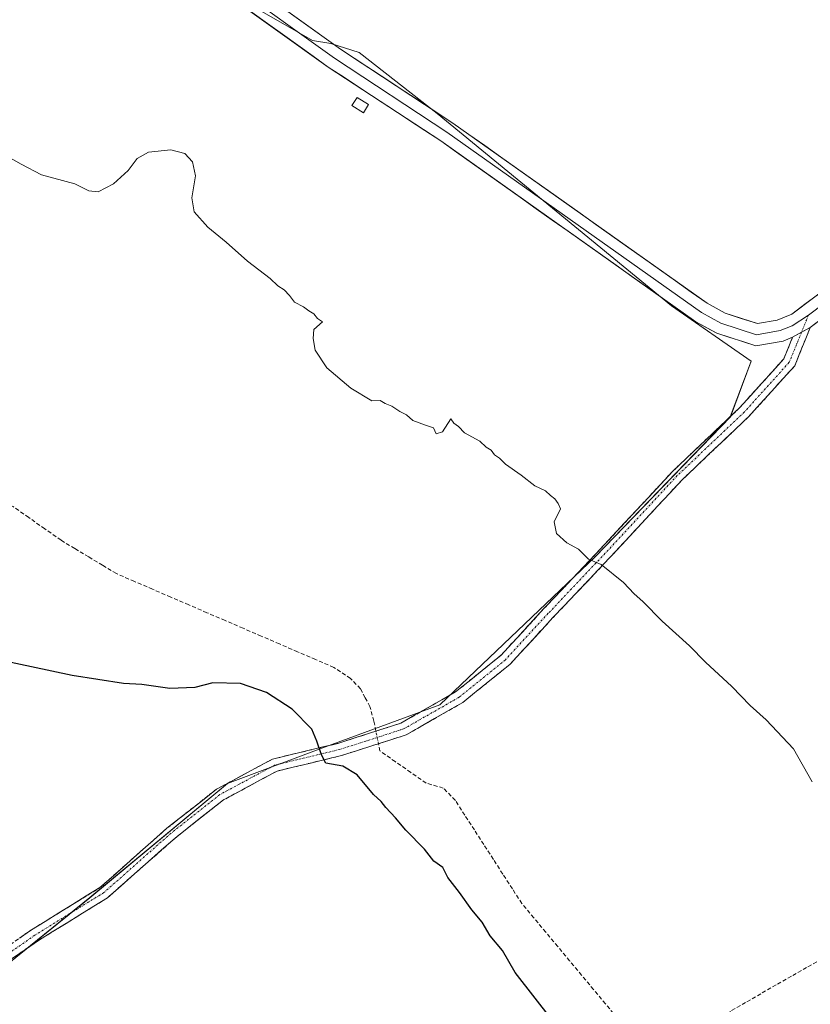
# Model space of a CAD drawing. Units: metres. Extents: x 605178 to 608662, y 4652880 to 4655245.
# Drawn here: x 606034 to 606231, y 4653630 to 4653875 of the extents above; entities that cross this region are included whole.
import ezdxf

# ---------------------------------------------------------------- set-up
doc = ezdxf.new("R2010")
doc.units = ezdxf.units.M
doc.header["$MEASUREMENT"] = 0
doc.linetypes.add('TRAZO_Y_PUNTO', pattern=[1, 0.5, -0.25, 0, -0.25])
doc.linetypes.add('TRAZOSX2', pattern=[1.5, 1, -0.5])
for name, color, linetype, lineweight in [('Camino', 19, 'TRAZOSX2', 0), ('Camino Cxs', 19, 'Continuous', 0), ('Camino eje', 19, 'TRAZO_Y_PUNTO', 0), ('Corriente artificial lineal', 5, 'TRAZOSX2', 13), ('Corriente artificial lineal oculto', 135, 'TRAZO_Y_PUNTO', 13), ('Cultivos herbáceos CxS', 92, 'Continuous', 0), ('Curva de nivel maestra', 36, 'Continuous', 30), ('Curva de nivel normal', 36, 'Continuous', 0), ('Edificación ligera', 1, 'Continuous', 0), ('Edificación ligera Cxs', 1, 'Continuous', 0), ('Layer 0', 7, 'Continuous', 0)]:
    doc.layers.add(name, color=color, linetype=linetype, lineweight=lineweight)

# ---------------------------------------------------------------- blocks, each defined once
blk = doc.blocks.new('*U153')
at = {"layer": 'Cultivos herbáceos CxS', "color": 92, "linetype": 'Continuous', "lineweight": 0}
blk.add_polyline3d([(606263.5483, 4653479.9599, 350.7046), (606230.1895, 4653519.0307, 350.7133), (606224.6231, 4653522.8537, 350.8316), (606198.2273, 4653540.9837, 351.9135), (606178.7685, 4653551.4169, 352.3409), (606171.4083, 4653555.3631, 352.6088), (606127.1477, 4653576.1891, 354.2451), (606119.5277, 4653582.0611, 354.3863), (606081.6791, 4653605.5933, 353.7307), (606024.2505, 4653628.9827, 355.2187), (606019.4767, 4653630.9271, 355.3719), (606051.2955, 4653656.4749, 352.562), (606085.5133, 4653684.8269, 351.4616), (606108.9769, 4653693.6259, 349.8585), (606138.3065, 4653704.3803, 347.917), (606177.0493, 4653741.3017, 345.1345), (606210.6169, 4653776.0227, 343.1833), (606215.7933, 4653789.8261, 342.8587), (606195.9963, 4653803.6205, 342.6807), (606137.6891, 4653851.4621, 342.5814), (606118.3073, 4653866.6069, 342.0503), (606111.2303, 4653868.8863, 342.3175), (606106.6923, 4653869.5585, 342.4729), (606074.3089, 4653888.1743, 342.8112)], dxfattribs=at)
blk = doc.blocks.new('*U155')
at = {"layer": 'Cultivos herbáceos CxS', "color": 92, "linetype": 'Continuous', "lineweight": 0}
blk.add_polyline3d([(606074.3089, 4653888.1743, 342.8112), (606106.6923, 4653869.5585, 342.4729), (606111.2303, 4653868.8863, 342.3175), (606118.3073, 4653866.6069, 342.0503), (606137.6891, 4653851.4621, 342.5814), (606195.9963, 4653803.6205, 342.6807), (606215.7933, 4653789.8261, 342.8587), (606210.6169, 4653776.0227, 343.1833), (606177.0493, 4653741.3017, 345.1345), (606138.3065, 4653704.3803, 347.917), (606108.9769, 4653693.6259, 349.8585), (606085.5133, 4653684.8269, 351.4616), (606051.2955, 4653656.4749, 352.562), (606019.4767, 4653630.9271, 355.3719)], dxfattribs=at)
blk = doc.blocks.new('*U185')
at = {"layer": 'Curva de nivel normal', "color": 36, "linetype": 'Continuous', "lineweight": 0}
blk.add_polyline3d([(606230.95, 4653685.25, 345), (606226.36, 4653693.5, 345), (606219.56, 4653700.69, 345), (606215.59, 4653704.22, 345), (606210.97, 4653708.94, 345), (606204.43, 4653715.06, 345), (606200.46, 4653719.08, 345), (606193.62, 4653725.25, 345), (606188.84, 4653730.13, 345), (606186.7, 4653732, 345), (606184.07, 4653734.84, 345), (606178.46, 4653739.33, 345), (606175.37, 4653740.67, 345), (606172.86, 4653743.1, 345), (606169.91, 4653744.72, 345), (606167.36, 4653747.04, 345), (606166.75, 4653749.92, 345), (606168.38, 4653753.13, 345), (606167.82, 4653754.44, 345), (606166.98, 4653755.61, 345), (606165.85, 4653756.48, 345), (606164.66, 4653757.62, 345), (606161.94, 4653758.89, 345), (606158.54, 4653761.49, 345), (606154.67, 4653764.29, 345), (606153.16, 4653765.78, 345), (606151.95, 4653766.57, 345), (606151.08, 4653767.7, 345), (606149.9, 4653768.52, 345), (606148.33, 4653769.95, 345), (606144.46, 4653772.08, 345), (606142.96, 4653773.58, 345), (606141.8, 4653774.42, 345), (606141.1, 4653775.5, 345), (606138.97, 4653772.31, 345), (606137.41, 4653771.79, 345), (606136.75, 4653773.31, 345), (606134.75, 4653773.93, 345), (606131.59, 4653775.13, 345), (606130.04, 4653776.55, 345), (606128.41, 4653777.37, 345), (606126.39, 4653778.68, 345), (606124.72, 4653779.34, 345), (606123.46, 4653780.08, 345), (606121.4, 4653780.02, 345), (606116.19, 4653783.14, 345), (606110.23, 4653788.18, 345), (606107.3, 4653792.58, 345), (606106.86, 4653795.48, 345), (606106.96, 4653797.76, 345), (606109.12, 4653799.64, 345), (606107.89, 4653800.44, 345), (606107, 4653801.62, 345), (606105.77, 4653802.39, 345), (606104.46, 4653803.41, 345), (606102.18, 4653804.56, 345), (606100.96, 4653806.18, 345), (606099.6, 4653807.58, 345), (606098.05, 4653808.57, 345), (606096.16, 4653810.45, 345), (606090.48, 4653814.76, 345), (606085.2, 4653819.49, 345), (606080.6, 4653823.22, 345), (606077.22, 4653826.97, 345), (606076.67, 4653830.44, 345), (606077.53, 4653835.94, 345), (606076.84, 4653839.46, 345), (606074.92, 4653841.54, 345), (606071.38, 4653842.38, 345), (606065.9, 4653841.84, 345), (606063.08, 4653840.22, 345), (606060.78, 4653837.31, 345), (606057.16, 4653833.96, 345), (606053.32, 4653831.96, 345), (606051.05, 4653832.24, 345), (606047.5, 4653833.99, 345), (606039.2, 4653836.19, 345), (606034.2, 4653838.82, 345), (606026.5, 4653843.12, 345)], dxfattribs=at)

msp = doc.modelspace()

# ---------------------------------------------------------------- linework, layer by layer
at = {"layer": 'Camino', "color": 19, "linetype": 'TRAZOSX2', "lineweight": 0}
for points in [[(606230.51, 4653798.26), (606226.64, 4653788.73), (606215.23, 4653776.11), (606198.55, 4653760.29), (606180.62, 4653741.01), (606166.48, 4653726.09), (606155.75, 4653714.46), (606144.04, 4653704.99), (606129.96, 4653696.96), (606113.84, 4653691.78), (606097.85, 4653687.95), (606084.48, 4653680.76), (606072.49, 4653671.3), (606055.68, 4653656.44), (606038.46, 4653645.82), (606028.81, 4653639.23), (606026.41, 4653635.44), (606021.03, 4653627.43)], [(606027.73, 4653642.22), (606036.73, 4653648.47), (606053.79, 4653658.99), (606070.46, 4653673.72), (606082.74, 4653683.42), (606096.71, 4653690.93), (606112.99, 4653694.83), (606128.68, 4653699.87), (606142.25, 4653707.61), (606153.58, 4653716.77), (606164.17, 4653728.25), (606178.32, 4653743.18), (606196.3, 4653762.52), (606212.97, 4653778.32), (606223.92, 4653790.44), (606226.11, 4653795.82)]]:
    msp.add_lwpolyline(points, dxfattribs=at)
at = {"layer": 'Camino Cxs', "color": 19, "linetype": 'Continuous', "lineweight": 0}
msp.add_lwpolyline([(606230.51, 4653798.26), (606226.11, 4653795.82)], dxfattribs=at)
msp.add_polyline3d([(606033.73, 4653646.39, 353.81), (606036.73, 4653648.47, 353.43), (606040.14, 4653650.57, 353.13), (606043.55, 4653652.68, 352.9), (606046.97, 4653654.78, 352.61), (606050.38, 4653656.89, 352.45), (606053.79, 4653658.99, 352.27), (606057.12, 4653661.94, 352.12), (606060.46, 4653664.88, 351.99), (606063.79, 4653667.83, 351.89), (606067.13, 4653670.77, 351.79), (606070.46, 4653673.72, 351.71), (606073.53, 4653676.15, 351.69), (606076.6, 4653678.57, 351.61), (606079.67, 4653681, 351.49), (606082.74, 4653683.42, 351.51), (606086.23, 4653685.3, 351.47), (606089.73, 4653687.18, 351.42), (606093.22, 4653689.05, 351.31), (606096.71, 4653690.93, 351.2), (606100.78, 4653691.91, 350.72), (606104.85, 4653692.88, 350.25), (606108.92, 4653693.86, 349.89), (606112.99, 4653694.83, 349.62), (606116.91, 4653696.09, 349.43), (606120.84, 4653697.35, 349.24), (606124.76, 4653698.61, 348.88), (606128.68, 4653699.87, 348.49), (606132.07, 4653701.81, 348.13), (606135.47, 4653703.74, 347.84), (606138.86, 4653705.68, 347.6), (606142.25, 4653707.61, 347.35), (606146.03, 4653710.66, 347.08), (606149.8, 4653713.72, 346.83), (606153.58, 4653716.77, 346.61), (606156.23, 4653719.64, 346.41), (606158.88, 4653722.51, 346.28), (606161.52, 4653725.38, 346.07), (606164.17, 4653728.25, 345.85), (606167, 4653731.24, 345.59), (606169.83, 4653734.22, 345.4), (606172.66, 4653737.21, 345.23), (606175.49, 4653740.19, 344.98), (606178.32, 4653743.18, 344.8), (606181.32, 4653746.4, 344.64), (606184.31, 4653749.63, 344.49), (606187.31, 4653752.85, 344.29), (606190.31, 4653756.07, 344.14), (606193.3, 4653759.3, 343.95), (606196.3, 4653762.52, 343.76), (606199.63, 4653765.68, 343.58), (606202.97, 4653768.84, 343.39), (606206.3, 4653772, 343.27), (606209.64, 4653775.16, 343.18), (606212.97, 4653778.32, 343.04), (606215.71, 4653781.35, 342.95), (606218.45, 4653784.38, 342.87), (606221.18, 4653787.41, 342.8), (606223.92, 4653790.44, 342.7), (606225.02, 4653793.13, 342.64), (606226.11, 4653795.82, 342.6), (606228.31, 4653797.04, 342.53), (606230.51, 4653798.26, 342.44), (606229.22, 4653795.08, 342.55), (606227.93, 4653791.91, 342.63), (606226.64, 4653788.73, 342.71), (606223.79, 4653785.58, 342.85), (606220.94, 4653782.42, 342.95), (606218.08, 4653779.27, 343.04), (606215.23, 4653776.11, 343.1), (606211.89, 4653772.95, 343.2), (606208.56, 4653769.78, 343.27), (606205.22, 4653766.62, 343.38), (606201.89, 4653763.45, 343.61), (606198.55, 4653760.29, 343.88), (606195.56, 4653757.08, 344.13), (606192.57, 4653753.86, 344.33), (606189.59, 4653750.65, 344.45), (606186.6, 4653747.44, 344.62), (606183.61, 4653744.22, 344.72), (606180.62, 4653741.01, 344.82), (606177.79, 4653738.03, 345.05), (606174.96, 4653735.04, 345.49), (606172.14, 4653732.06, 345.58), (606169.31, 4653729.07, 345.77), (606166.48, 4653726.09, 345.94), (606163.8, 4653723.18, 346.18), (606161.12, 4653720.28, 346.42), (606158.43, 4653717.37, 346.57), (606155.75, 4653714.46, 346.73), (606152.82, 4653712.09, 346.81), (606149.9, 4653709.73, 346.94), (606146.97, 4653707.36, 347.19), (606144.04, 4653704.99, 347.45), (606140.52, 4653702.98, 347.63), (606137, 4653700.98, 347.87), (606133.48, 4653698.97, 348.15), (606129.96, 4653696.96, 348.48), (606125.93, 4653695.67, 348.96), (606121.9, 4653694.37, 349.25), (606117.87, 4653693.08, 349.47), (606113.84, 4653691.78, 349.76), (606109.84, 4653690.82, 350.03), (606105.85, 4653689.87, 350.21), (606101.85, 4653688.91, 350.68), (606097.85, 4653687.95, 351.11), (606094.51, 4653686.15, 351.3), (606091.17, 4653684.36, 351.43), (606087.82, 4653682.56, 351.45), (606084.48, 4653680.76, 351.42), (606081.48, 4653678.4, 351.33), (606078.49, 4653676.03, 351.72), (606075.49, 4653673.67, 351.82), (606072.49, 4653671.3, 351.88), (606069.13, 4653668.33, 351.93), (606065.77, 4653665.36, 352.02), (606062.4, 4653662.38, 352.11), (606059.04, 4653659.41, 352.24), (606055.68, 4653656.44, 352.35), (606052.24, 4653654.32, 352.51), (606048.79, 4653652.19, 352.79), (606045.35, 4653650.07, 353.11), (606041.9, 4653647.94, 353.18), (606038.46, 4653645.82, 353.54), (606035.24, 4653643.62, 353.81), (606032.03, 4653641.43, 354.37)], dxfattribs=at)
at = {"layer": 'Camino eje', "color": 19, "linetype": 'TRAZO_Y_PUNTO', "lineweight": 0}
for points in [[(606230.03, 4653801.27), (606228.31, 4653797.04)], [(606228.31, 4653797.04), (606225.28, 4653789.59), (606214.1, 4653777.22), (606197.43, 4653761.41), (606179.47, 4653742.1), (606165.33, 4653727.17), (606154.67, 4653715.62), (606143.15, 4653706.3), (606129.32, 4653698.42), (606113.42, 4653693.31), (606097.28, 4653689.44), (606083.61, 4653682.09), (606071.48, 4653672.51), (606054.74, 4653657.72), (606037.6, 4653647.15), (606028.39, 4653640.76), (606022, 4653632.35)]]:
    msp.add_lwpolyline(points, dxfattribs=at)
at = {"layer": 'Corriente artificial lineal', "color": 5, "linetype": 'TRAZOSX2', "lineweight": 13}
for points in [[(606122.44, 4653697.87, 349.12), (606121.94, 4653700.36, 349.06), (606120.95, 4653703.98, 348.92), (606119.78, 4653706.19, 348.82), (606118.6, 4653708.4, 348.73), (606116.11, 4653710.97, 348.62), (606111.96, 4653713.73, 348.75), (606107.45, 4653715.67, 348.61), (606102.94, 4653717.62, 348.65), (606098.44, 4653719.56, 348.63), (606093.93, 4653721.5, 348.6), (606089.42, 4653723.44, 348.72), (606084.91, 4653725.39, 348.53), (606080.4, 4653727.33, 348.5), (606075.89, 4653729.27, 348.54), (606071.39, 4653731.21, 348.39), (606066.88, 4653733.16, 348.64), (606062.37, 4653735.1, 348.47), (606057.86, 4653737.04, 348.39), (606054.42, 4653739.12, 348.41), (606050.98, 4653741.19, 348.37), (606047.53, 4653743.27, 348.36), (606044.09, 4653745.34, 348.38), (606040.07, 4653748.17, 348.41), (606036.05, 4653751, 348.43), (606032.03, 4653753.83, 348.35)], [(606182.53, 4653626.52, 348.89), (606179.56, 4653630.08, 348.92), (606176.59, 4653633.64, 348.92), (606173.62, 4653637.21, 348.85), (606170.64, 4653640.77, 348.8), (606167.67, 4653644.33, 348.92), (606164.7, 4653647.89, 348.69), (606161.72, 4653651.46, 348.67), (606158.75, 4653655.02, 348.84), (606156.39, 4653658.68, 348.8), (606154.02, 4653662.34, 348.87), (606151.66, 4653666, 348.83), (606149.29, 4653669.67, 348.78), (606146.93, 4653673.33, 348.71), (606144.56, 4653676.99, 348.8), (606142.2, 4653680.65, 348.73), (606139.21, 4653683.73, 348.67), (606134.92, 4653684.96, 348.94), (606131.09, 4653687.62, 348.96), (606127.26, 4653690.29, 349.17), (606123.43, 4653692.95, 349.23), (606123.07, 4653694.75, 349.18)], [(606193.95, 4653614.36, 348.76), (606197.35, 4653617.17, 348.13), (606200.75, 4653619.98, 348.1), (606204.14, 4653622.79, 347.95), (606207.54, 4653625.6, 347.7), (606210.94, 4653628.41, 347.29), (606214.74, 4653630.59, 347.04), (606218.54, 4653632.77, 346.65), (606222.34, 4653634.95, 346.39), (606226.14, 4653637.12, 346.2), (606229.94, 4653639.3, 346.02), (606233.74, 4653641.48, 345.77)]]:
    msp.add_polyline3d(points, dxfattribs=at)
at = {"layer": 'Corriente artificial lineal oculto', "color": 135, "linetype": 'TRAZO_Y_PUNTO', "lineweight": 13}
msp.add_polyline3d([(606123.07, 4653694.75, 349.18), (606122.44, 4653697.87, 349.12)], dxfattribs=at)
at = {"layer": 'Cultivos herbáceos CxS', "color": 92, "linetype": 'Continuous', "lineweight": 0}
msp.add_polyline3d([(606066.08, 4653895.97, 342.55), (606074.31, 4653888.17, 342.81), (606106.69, 4653869.56, 342.47), (606111.23, 4653868.89, 342.32), (606118.31, 4653866.61, 342.05), (606137.69, 4653851.46, 342.58), (606196, 4653803.62, 342.68), (606215.79, 4653789.83, 342.86), (606210.62, 4653776.02, 343.18), (606177.05, 4653741.3, 345.13), (606138.31, 4653704.38, 347.92), (606108.98, 4653693.63, 349.86), (606085.51, 4653684.83, 351.46), (606051.3, 4653656.47, 352.56), (606019.48, 4653630.93, 355.37)], dxfattribs=at)
msp.add_polyline3d([(606066.08, 4653895.97, 342.55), (606074.31, 4653888.17, 342.81), (606106.69, 4653869.56, 342.47), (606111.23, 4653868.89, 342.32), (606118.31, 4653866.61, 342.05), (606137.69, 4653851.46, 342.58), (606196, 4653803.62, 342.68), (606215.79, 4653789.83, 342.86), (606210.62, 4653776.02, 343.18), (606177.05, 4653741.3, 345.13), (606138.31, 4653704.38, 347.92), (606108.98, 4653693.63, 349.86), (606085.51, 4653684.83, 351.46), (606051.3, 4653656.47, 352.56), (606019.48, 4653630.93, 355.37)], dxfattribs=at)
at = {"layer": 'Curva de nivel maestra', "color": 36, "linetype": 'Continuous', "lineweight": 30}
msp.add_polyline3d([(606170.86, 4653620.24, 350), (606157.08, 4653637.87, 350), (606153.91, 4653643.36, 350), (606150.87, 4653646.96, 350), (606148.87, 4653650.37, 350), (606146.33, 4653653.42, 350), (606143.24, 4653657.74, 350), (606140.33, 4653661.49, 350), (606139.11, 4653663.95, 350), (606136.89, 4653665.51, 350), (606134.51, 4653668.5, 350), (606129.88, 4653673.28, 350), (606127.33, 4653676.31, 350), (606124.91, 4653678.86, 350), (606123.77, 4653680.39, 350), (606121.86, 4653682.15, 350), (606117.74, 4653687.03, 350), (606114.18, 4653689.13, 350), (606109.98, 4653689.91, 350), (606108.89, 4653692.02, 350), (606107.75, 4653695.37, 350), (606106.46, 4653698.37, 350), (606101.63, 4653703.38, 350), (606095.24, 4653707.47, 350), (606088.76, 4653709.74, 350), (606081.88, 4653709.87, 350), (606077.37, 4653708.73, 350), (606071.2, 4653708.48, 350), (606064.2, 4653709.49, 350), (606059.65, 4653709.75, 350), (606046.85, 4653711.7, 350), (606003.55, 4653720.9, 350)], dxfattribs=at)
at = {"layer": 'Edificación ligera', "color": 1, "linetype": 'Continuous', "lineweight": 0}
msp.add_polyline3d([(606120.59, 4653853.66, 342.63), (606119.32, 4653851.62, 342.77), (606116.48, 4653853.41, 342.83), (606117.74, 4653855.43, 342.58), (606120.59, 4653853.66, 342.63)], dxfattribs=at)
at = {"layer": 'Edificación ligera Cxs', "color": 1, "linetype": 'Continuous', "lineweight": 0}
msp.add_polyline3d([(606120.59, 4653853.66, 342.63), (606119.32, 4653851.62, 342.77), (606116.48, 4653853.41, 342.83), (606117.74, 4653855.43, 342.58), (606120.59, 4653853.66, 342.63)], close=True, dxfattribs=at)
at = {"layer": 'Layer 0', "linetype": 'Continuous', "lineweight": 0}
for points in [[(606230.03, 4653801.27), (606226.02, 4653798.68), (606223.01, 4653797.48), (606217.15, 4653796.43), (606208.29, 4653799.33), (606203.43, 4653801.97), (606140.08, 4653846.84), (606112.12, 4653865.22), (606059.21, 4653903.09), (606038.96, 4653920.16), (606024.48, 4653934.26), (606001.58, 4653960.71), (605949.54, 4654014.39), (605823.65, 4654148.21), (605769.25, 4654206.73), (605761.15, 4654216.45), (605745.73, 4654233.43)], [(606226.11, 4653795.82), (606223.75, 4653794.88), (606216.95, 4653793.66), (606207.22, 4653796.85), (606202.01, 4653799.68), (606138.56, 4653844.62), (606110.6, 4653863), (606057.56, 4653900.96), (606037.15, 4653918.17), (606022.52, 4653932.41), (605999.59, 4653958.89), (605947.59, 4654012.53), (605821.68, 4654146.37), (605767.23, 4654204.95), (605746.91, 4654229.32)], [(606060.86, 4653905.21), (606113.64, 4653867.43), (606141.59, 4653849.06), (606204.85, 4653804.25), (606209.35, 4653801.8), (606217.34, 4653799.19), (606222.26, 4653800.08), (606225.93, 4653801.54), (606236.7, 4653809.69), (606259.96, 4653834.42), (606264.92, 4653840.94), (606266.83, 4653845.57), (606266.5, 4653850.03), (606263.5, 4653861), (606254.73, 4653878.85)], [(606270.13, 4653846.48), (606267.28, 4653839.6), (606262.02, 4653832.68), (606238.5, 4653807.69), (606230.03, 4653801.27)], [(606271.7, 4653843.26), (606269.63, 4653838.25), (606264.07, 4653830.94), (606240.3, 4653805.68), (606230.51, 4653798.26)], [(606230.51, 4653798.26), (606226.11, 4653795.82)]]:
    msp.add_lwpolyline(points, dxfattribs=at)
for points in [[(606233.77, 4653800.73, 342.32), (606230.51, 4653798.26, 342.44), (606228.31, 4653797.04, 342.53), (606226.11, 4653795.82, 342.6), (606223.75, 4653794.88, 342.61), (606220.35, 4653794.27, 342.59), (606216.95, 4653793.66, 342.5), (606213.71, 4653794.72, 342.52), (606210.46, 4653795.79, 342.58), (606207.22, 4653796.85, 342.62), (606204.62, 4653798.27, 342.51), (606202.01, 4653799.68, 342.51), (606198.04, 4653802.49, 342.55), (606194.08, 4653805.3, 342.61), (606190.11, 4653808.11, 342.61), (606186.15, 4653810.92, 342.66), (606182.18, 4653813.72, 342.55), (606178.22, 4653816.53, 342.61), (606174.25, 4653819.34, 342.55), (606170.29, 4653822.15, 342.6), (606166.32, 4653824.96, 342.59), (606162.35, 4653827.77, 342.6), (606158.39, 4653830.58, 342.66), (606154.42, 4653833.39, 342.72), (606150.46, 4653836.19, 342.75), (606146.49, 4653839, 342.63), (606142.53, 4653841.81, 342.69), (606138.56, 4653844.62, 342.65), (606134.57, 4653847.25, 342.61), (606130.57, 4653849.87, 342.56), (606126.58, 4653852.5, 342.56), (606122.58, 4653855.12, 342.55), (606118.59, 4653857.75, 342.4), (606114.59, 4653860.37, 342.4), (606110.6, 4653863, 342.46), (606106.81, 4653865.71, 342.52), (606103.02, 4653868.42, 342.39), (606099.23, 4653871.13, 342.43), (606095.45, 4653873.85, 342.4), (606091.66, 4653876.56, 342.46)], [(606101.46, 4653876.15, 342.19), (606105.52, 4653873.24, 342.26), (606109.58, 4653870.34, 342.18), (606113.64, 4653867.43, 342.11), (606117.63, 4653864.81, 342.18), (606121.63, 4653862.18, 342.08), (606125.62, 4653859.56, 342.2), (606129.61, 4653856.93, 342.09), (606133.6, 4653854.31, 342.12), (606137.6, 4653851.68, 342.08), (606141.59, 4653849.06, 342.46), (606145.54, 4653846.26, 342.41), (606149.5, 4653843.46, 342.42), (606153.45, 4653840.66, 342.46), (606157.41, 4653837.86, 342.49), (606161.36, 4653835.06, 342.44), (606165.31, 4653832.26, 342.39), (606169.27, 4653829.46, 342.4), (606173.22, 4653826.66, 342.36), (606177.17, 4653823.85, 342.38), (606181.13, 4653821.05, 342.34), (606185.08, 4653818.25, 342.29), (606189.04, 4653815.45, 342.33), (606192.99, 4653812.65, 342.35), (606196.94, 4653809.85, 342.42), (606200.9, 4653807.05, 342.36), (606204.85, 4653804.25, 342.39), (606207.1, 4653803.03, 342.37), (606209.35, 4653801.8, 342.38), (606213.35, 4653800.5, 342.42), (606217.34, 4653799.19, 342.48), (606222.26, 4653800.08, 342.44), (606225.93, 4653801.54, 342.36), (606229.52, 4653804.26, 342.25), (606233.11, 4653806.97, 342.14)]]:
    msp.add_polyline3d(points, dxfattribs=at)

# ---------------------------------------------------------------- block references
at = {"layer": 'Cultivos herbáceos CxS', "color": 92, "linetype": 'Continuous', "lineweight": 0}
for name in ['*U155', '*U153']:
    msp.add_blockref(name, (0, 0), dxfattribs=at)
at = {"layer": 'Curva de nivel normal', "color": 36, "linetype": 'Continuous', "lineweight": 0}
msp.add_blockref('*U185', (0, 0), dxfattribs=at)

doc.saveas('drawing.dxf')
